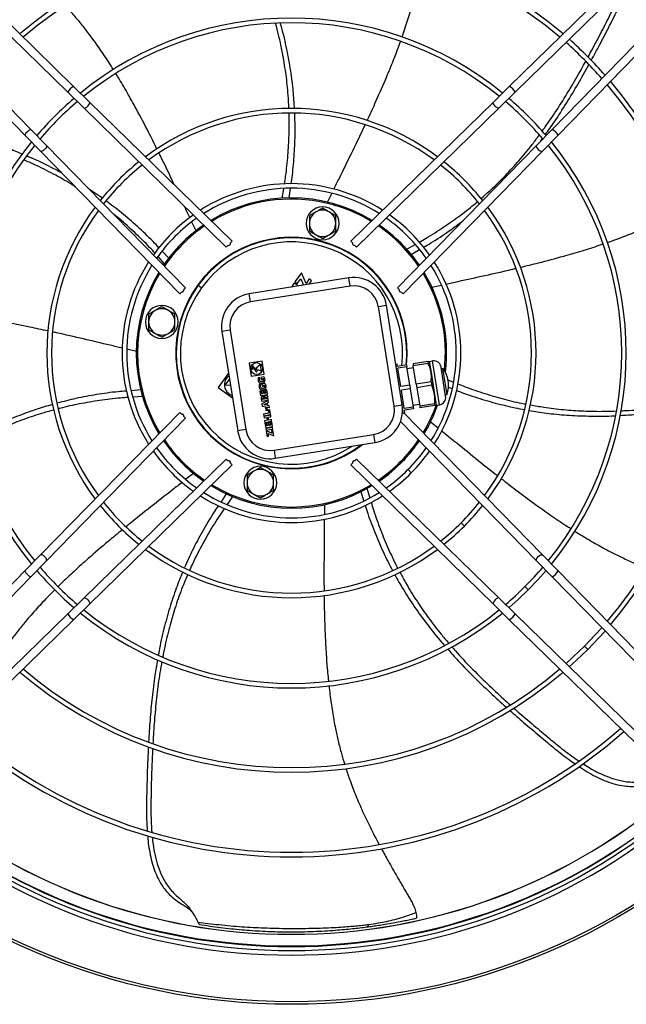
# Model space of a CAD drawing. Units: millimetres. Extents: x 5 to 414, y 3 to 291.
# Drawn here: x 169 to 184, y 221 to 245 of the extents above; entities that cross this region are included whole.
import ezdxf

# ---------------------------------------------------------------- set-up
doc = ezdxf.new("R2010")
doc.units = ezdxf.units.MM

msp = doc.modelspace()

# ---------------------------------------------------------------- linework, layer by layer
at = {"color": 7, "linetype": 'Continuous', "lineweight": 25}
for p, q in [((166.072, 248.077), (170.531, 243.723)), ((185.578, 248.077), (181.119, 243.723)), ((165.932, 247.934), (170.391, 243.58)), ((185.718, 247.934), (181.259, 243.58)), ((165.138, 247.139), (169.491, 242.68)), ((186.513, 247.139), (182.159, 242.68)), ((164.995, 246.999), (169.348, 242.54)), ((186.656, 246.999), (182.302, 242.54)), ((170.391, 243.58), (170.78, 243.2)), ((170.531, 243.723), (170.92, 243.344)), ((181.119, 243.723), (180.731, 243.344)), ((181.259, 243.58), (180.87, 243.2)), ((170.92, 243.344), (174.383, 239.962)), ((177.267, 239.962), (180.731, 243.344)), ((174.242, 239.82), (170.78, 243.2)), ((180.87, 243.2), (177.409, 239.82)), ((169.348, 242.54), (169.728, 242.151)), ((169.491, 242.68), (169.871, 242.291)), ((182.159, 242.68), (181.78, 242.291)), ((182.302, 242.54), (181.923, 242.151)), ((181.886, 242.4), (181.926, 242.457)), ((173.11, 238.688), (169.728, 242.151)), ((169.871, 242.291), (173.251, 238.83)), ((178.4, 238.83), (181.78, 242.291)), ((181.923, 242.151), (178.541, 238.688)), ((171.23, 241.005), (170.916, 241.221)), ((175.601, 241.009), (175.637, 241.239)), ((175.768, 241.016), (175.801, 241.245)), ((176.703, 240.913), (176.807, 241.125)), ((173.506, 240.218), (173.406, 240.429)), ((174.342, 239.921), (174.383, 239.962)), ((177.309, 239.921), (177.267, 239.962)), ((172.842, 239.552), (172.685, 239.719)), ((174.242, 239.82), (174.283, 239.861)), ((177.409, 239.82), (177.368, 239.861)), ((178.628, 239.768), (178.833, 239.885)), ((178.737, 239.641), (178.935, 239.758)), ((172.743, 239.417), (172.584, 239.59)), ((172.775, 239.462), (172.716, 239.378)), ((176.069, 239.197), (175.907, 238.974)), ((176.179, 238.936), (176.069, 239.197)), ((177.218, 239.071), (174.799, 238.688)), ((175.887, 238.946), (175.843, 238.885)), ((175.984, 238.875), (175.887, 238.946)), ((175.907, 238.974), (175.963, 238.933)), ((175.963, 238.933), (176.049, 239.051)), ((176.049, 239.051), (176.115, 238.896)), ((176.258, 239.045), (176.179, 238.936)), ((176.252, 238.918), (176.315, 239.004)), ((176.315, 239.004), (176.258, 239.045)), ((177.249, 238.873), (177.218, 239.071)), ((173.151, 238.729), (173.11, 238.688)), ((173.251, 238.83), (173.21, 238.789)), ((173.56, 238.892), (173.641, 238.833)), ((177.249, 238.873), (174.831, 238.49)), ((175.823, 238.857), (175.816, 238.849)), ((175.831, 238.851), (175.823, 238.857)), ((175.843, 238.885), (175.88, 238.859)), ((178.4, 238.83), (178.44, 238.789)), ((178.5, 238.729), (178.541, 238.688)), ((179.239, 238.846), (179.468, 238.897)), ((174.831, 238.49), (174.799, 238.688)), ((177.936, 238.374), (178.133, 238.406)), ((178.319, 235.956), (177.936, 238.374)), ((178.516, 235.987), (178.133, 238.406)), ((174.332, 237.804), (174.134, 237.772)), ((174.134, 237.772), (174.518, 235.354)), ((174.332, 237.804), (174.715, 235.385)), ((172.056, 237.286), (171.822, 237.341)), ((175.112, 237.052), (174.795, 237.002)), ((175.162, 236.736), (175.112, 237.052)), ((179.14, 237.038), (178.779, 236.981)), ((179.14, 237.038), (179.147, 236.995)), ((179.175, 237.043), (179.254, 237.056)), ((179.175, 237.043), (179.217, 236.777)), ((179.422, 235.989), (179.254, 237.056)), ((174.795, 237.002), (174.846, 236.686)), ((174.884, 236.933), (174.852, 236.849)), ((174.852, 236.849), (174.881, 236.854)), ((174.881, 236.854), (174.892, 236.883)), ((174.969, 236.829), (174.884, 236.933)), ((174.892, 236.883), (174.977, 236.779)), ((175.072, 236.965), (174.963, 236.867)), ((174.963, 236.867), (174.98, 236.859)), ((174.98, 236.859), (174.969, 236.829)), ((174.977, 236.779), (175.004, 236.849)), ((175.004, 236.849), (175.097, 236.807)), ((175.097, 236.807), (175.072, 236.965)), ((178.36, 236.975), (178.395, 236.981)), ((178.404, 236.921), (178.395, 236.981)), ((178.621, 236.956), (178.404, 236.921)), ((178.628, 236.913), (178.411, 236.878)), ((178.482, 236.431), (178.411, 236.878)), ((178.621, 236.956), (178.628, 236.913)), ((178.699, 236.465), (178.628, 236.913)), ((178.636, 236.867), (178.794, 236.892)), ((178.779, 236.981), (178.786, 236.938)), ((179.147, 236.995), (178.786, 236.938)), ((178.857, 236.49), (178.786, 236.938)), ((179.572, 236.195), (179.459, 236.906)), ((179.466, 236.867), (179.505, 236.873)), ((179.605, 236.241), (179.505, 236.873)), ((174.295, 236.756), (174.045, 236.411)), ((174.317, 236.617), (174.213, 236.474)), ((174.846, 236.686), (175.162, 236.736)), ((175.054, 236.648), (175.018, 236.642)), ((175.15, 236.666), (175.083, 236.656)), ((175.083, 236.656), (175.092, 236.599)), ((175.092, 236.599), (175.122, 236.604)), ((175.119, 236.625), (175.138, 236.628)), ((175.122, 236.604), (175.119, 236.625)), ((179.217, 236.777), (179.301, 236.243)), ((179.628, 236.594), (179.761, 236.541)), ((172.163, 236.351), (171.931, 236.332)), ((174.045, 236.411), (174.39, 236.161)), ((174.213, 236.474), (174.341, 236.467)), ((175.08, 236.487), (175.044, 236.481)), ((175.096, 236.327), (175.059, 236.321)), ((175.059, 236.321), (175.076, 236.211)), ((175.107, 236.256), (175.096, 236.327)), ((175.176, 236.505), (175.109, 236.495)), ((175.109, 236.495), (175.118, 236.438)), ((175.118, 236.438), (175.148, 236.443)), ((175.159, 236.337), (175.123, 236.332)), ((175.123, 236.332), (175.134, 236.26)), ((175.145, 236.464), (175.164, 236.467)), ((175.148, 236.443), (175.145, 236.464)), ((175.171, 236.266), (175.159, 236.337)), ((175.223, 236.351), (175.186, 236.345)), ((175.186, 236.345), (175.198, 236.271)), ((175.241, 236.237), (175.223, 236.351)), ((178.699, 236.465), (178.482, 236.431)), ((178.713, 236.379), (178.495, 236.345)), ((178.566, 235.898), (178.495, 236.345)), ((178.699, 236.465), (178.713, 236.379)), ((178.713, 236.379), (178.784, 235.932)), ((179.218, 236.547), (178.857, 236.49)), ((178.857, 236.49), (178.871, 236.404)), ((179.232, 236.462), (178.871, 236.404)), ((178.871, 236.404), (178.942, 235.957)), ((179.218, 236.547), (179.232, 236.462)), ((179.635, 236.416), (179.728, 236.381)), ((172.206, 236.19), (171.975, 236.174)), ((175.076, 236.211), (175.241, 236.237)), ((175.087, 236.145), (175.098, 236.075)), ((175.098, 236.075), (175.262, 236.101)), ((175.134, 236.26), (175.107, 236.256)), ((175.263, 236.095), (175.108, 236.012)), ((175.121, 236.116), (175.118, 236.136)), ((175.158, 236.122), (175.121, 236.116)), ((175.154, 236.142), (175.158, 236.122)), ((175.198, 236.271), (175.171, 236.266)), ((175.186, 236.127), (175.182, 236.151)), ((175.226, 236.133), (175.186, 236.127)), ((175.222, 236.157), (175.226, 236.133)), ((175.262, 236.101), (175.251, 236.171)), ((175.27, 236.053), (175.263, 236.095)), ((179.301, 236.243), (179.343, 235.977)), ((179.566, 236.235), (179.605, 236.241)), ((175.108, 236.012), (175.117, 235.955)), ((175.117, 235.955), (175.29, 235.924)), ((175.15, 235.989), (175.205, 236.019)), ((175.212, 235.978), (175.15, 235.989)), ((175.233, 235.92), (175.196, 235.914)), ((175.196, 235.914), (175.206, 235.851)), ((175.205, 236.019), (175.212, 235.978)), ((175.206, 235.851), (175.243, 235.857)), ((175.243, 235.857), (175.233, 235.92)), ((175.24, 236.037), (175.27, 236.053)), ((175.25, 235.972), (175.24, 236.037)), ((175.284, 235.966), (175.25, 235.972)), ((175.3, 235.864), (175.263, 235.858)), ((175.263, 235.858), (175.275, 235.784)), ((175.29, 235.924), (175.284, 235.966)), ((175.318, 235.75), (175.3, 235.864)), ((178.319, 235.956), (178.516, 235.987)), ((178.543, 235.789), (178.525, 235.9)), ((178.784, 235.932), (178.566, 235.898)), ((178.79, 235.889), (178.573, 235.855)), ((178.582, 235.795), (178.573, 235.855)), ((178.776, 235.978), (178.934, 236.003)), ((178.784, 235.932), (178.79, 235.889)), ((179.302, 236.014), (178.942, 235.957)), ((178.942, 235.957), (178.948, 235.914)), ((179.309, 235.971), (178.948, 235.914)), ((179.302, 236.014), (179.309, 235.971)), ((179.343, 235.977), (179.422, 235.989)), ((169.728, 232.341), (173.11, 235.804)), ((173.251, 235.663), (169.871, 232.201)), ((173.151, 235.763), (173.11, 235.804)), ((173.251, 235.663), (173.21, 235.703)), ((175.275, 235.784), (175.147, 235.764)), ((175.147, 235.764), (175.153, 235.724)), ((175.153, 235.724), (175.318, 235.75)), ((175.32, 235.734), (175.156, 235.708)), ((175.156, 235.708), (175.162, 235.669)), ((175.162, 235.669), (175.226, 235.679)), ((175.237, 235.613), (175.173, 235.602)), ((175.173, 235.602), (175.179, 235.563)), ((175.226, 235.679), (175.237, 235.613)), ((175.263, 235.685), (175.327, 235.695)), ((175.273, 235.618), (175.263, 235.685)), ((175.337, 235.628), (175.273, 235.618)), ((175.327, 235.695), (175.32, 235.734)), ((175.343, 235.589), (175.337, 235.628)), ((178.523, 235.786), (178.541, 235.804)), ((178.543, 235.789), (178.582, 235.795)), ((178.554, 235.791), (181.923, 232.341)), ((174.715, 235.385), (174.518, 235.354)), ((175.179, 235.563), (175.343, 235.589)), ((175.219, 235.55), (175.182, 235.544)), ((175.182, 235.544), (175.2, 235.433)), ((175.2, 235.433), (175.364, 235.459)), ((175.367, 235.441), (175.202, 235.415)), ((175.202, 235.415), (175.208, 235.376)), ((175.208, 235.376), (175.373, 235.402)), ((175.212, 235.358), (175.234, 235.218)), ((175.351, 235.301), (175.212, 235.358)), ((175.23, 235.479), (175.219, 235.55)), ((175.257, 235.483), (175.23, 235.479)), ((175.282, 235.56), (175.246, 235.554)), ((175.246, 235.554), (175.257, 235.483)), ((175.294, 235.489), (175.282, 235.56)), ((175.321, 235.493), (175.294, 235.489)), ((175.346, 235.573), (175.309, 235.567)), ((175.309, 235.567), (175.321, 235.493)), ((175.376, 235.384), (175.339, 235.378)), ((175.339, 235.378), (175.351, 235.301)), ((175.364, 235.459), (175.346, 235.573)), ((175.373, 235.402), (175.367, 235.441)), ((175.399, 235.238), (175.376, 235.384)), ((181.78, 232.201), (178.477, 235.584)), ((179.157, 235.468), (179.034, 235.299)), ((179.046, 235.287), (179.13, 235.432)), ((179.157, 235.468), (179.127, 235.49)), ((179.205, 235.575), (179.387, 235.427)), ((175.234, 235.218), (175.27, 235.224)), ((175.259, 235.295), (175.399, 235.238)), ((175.27, 235.224), (175.259, 235.295)), ((175.402, 234.886), (177.82, 235.269)), ((177.82, 235.269), (177.851, 235.072)), ((178.915, 235.135), (178.851, 235.048)), ((175.402, 234.886), (175.433, 234.689)), ((175.433, 234.689), (177.851, 235.072)), ((178.851, 235.048), (178.686, 234.821)), ((170.78, 231.292), (174.242, 234.672)), ((174.242, 234.672), (174.283, 234.631)), ((177.409, 234.672), (177.368, 234.631)), ((177.409, 234.672), (180.87, 231.292)), ((178.545, 234.627), (178.516, 234.648)), ((178.686, 234.821), (178.545, 234.627)), ((178.686, 234.821), (178.678, 234.827)), ((174.383, 234.53), (170.92, 231.149)), ((174.342, 234.572), (174.383, 234.53)), ((177.309, 234.572), (177.267, 234.53)), ((180.731, 231.149), (177.267, 234.53)), ((173.444, 234.324), (173.259, 234.179)), ((173.609, 234.196), (173.694, 234.137)), ((177.66, 233.953), (177.728, 233.731)), ((174.241, 233.825), (174.113, 233.634)), ((174.395, 233.758), (174.261, 233.565)), ((177.513, 233.875), (177.584, 233.65)), ((176.625, 233.562), (176.624, 233.325)), ((169.348, 231.952), (169.728, 232.341)), ((182.302, 231.952), (181.923, 232.341)), ((169.491, 231.812), (169.871, 232.201)), ((182.159, 231.812), (181.78, 232.201)), ((164.995, 227.493), (169.348, 231.952)), ((165.138, 227.353), (169.491, 231.812)), ((186.513, 227.353), (182.159, 231.812)), ((186.656, 227.493), (182.302, 231.952)), ((170.391, 230.912), (170.78, 231.292)), ((181.259, 230.912), (180.87, 231.292)), ((170.531, 230.769), (170.92, 231.149)), ((181.119, 230.769), (180.731, 231.149)), ((165.932, 226.558), (170.391, 230.912)), ((185.718, 226.558), (181.259, 230.912)), ((166.072, 226.415), (170.531, 230.769)), ((185.578, 226.415), (181.119, 230.769)), ((173.591, 223.365), (173.588, 223.365))]:
    msp.add_line(p, q, dxfattribs=at)
at = {"color": 8, "linetype": 'Continuous', "lineweight": 25}
for p, q in [((172.775, 239.462), (172.8, 239.444)), ((178.657, 234.415), (178.736, 234.336)), ((179.949, 233.123), (180.028, 233.044)), ((181.499, 231.573), (181.578, 231.493)), ((182.946, 230.126), (183.025, 230.047))]:
    msp.add_line(p, q, dxfattribs=at)
at = {"color": 7, "linetype": 'Continuous', "lineweight": 25, "flags": 128}
for points in [[(170.78, 243.2), (170.797, 243.195), (170.821, 243.201), (170.85, 243.218), (170.879, 243.244), (170.904, 243.273), (170.92, 243.302), (170.926, 243.327), (170.92, 243.344)], [(180.87, 243.2), (180.854, 243.195), (180.829, 243.201), (180.8, 243.218), (180.771, 243.244), (180.747, 243.273), (180.731, 243.302), (180.725, 243.327), (180.731, 243.344)], [(169.871, 242.291), (169.876, 242.275), (169.87, 242.25), (169.853, 242.221), (169.828, 242.192), (169.798, 242.168), (169.769, 242.151), (169.744, 242.146), (169.728, 242.151)], [(181.78, 242.291), (181.774, 242.275), (181.78, 242.25), (181.798, 242.221), (181.823, 242.192), (181.852, 242.168), (181.882, 242.151), (181.906, 242.146), (181.923, 242.151)], [(169.871, 232.201), (169.876, 232.218), (169.87, 232.242), (169.853, 232.271), (169.828, 232.3), (169.798, 232.325), (169.769, 232.341), (169.744, 232.347), (169.728, 232.341)], [(181.78, 232.201), (181.774, 232.218), (181.78, 232.242), (181.798, 232.271), (181.823, 232.3), (181.852, 232.325), (181.882, 232.341), (181.906, 232.347), (181.923, 232.341)], [(181.578, 231.493), (181.813, 231.739), (182.012, 231.963)], [(170.78, 231.292), (170.797, 231.297), (170.821, 231.291), (170.85, 231.274), (170.879, 231.249), (170.904, 231.219), (170.92, 231.19), (170.926, 231.165), (170.92, 231.149)], [(180.87, 231.292), (180.854, 231.297), (180.829, 231.291), (180.8, 231.274), (180.771, 231.249), (180.747, 231.219), (180.731, 231.19), (180.725, 231.165), (180.731, 231.149)], [(181.108, 231.059), (181.331, 231.256), (181.578, 231.493)], [(183.368, 230.574), (183.207, 230.397), (182.946, 230.126)], [(183.025, 230.047), (183.289, 230.321), (183.446, 230.494)], [(182.946, 230.126), (182.674, 229.864), (182.497, 229.704)], [(182.577, 229.625), (182.751, 229.782), (183.025, 230.047)]]:
    msp.add_lwpolyline(points, dxfattribs=at)
at = {"color": 7, "linetype": 'Continuous', "lineweight": 25}
for centre, radius in [((175.825, 237.326), 15.9), ((175.825, 237.326), 15.84), ((174.979, 236.869), 0.144)]:
    msp.add_circle(centre, radius, dxfattribs=at)
for centre, radius, start, end in [((175.825, 237.246), 10.182, 49.589, 130.411), ((175.825, 237.246), 10.07, 49.6478, 130.3522), ((175.825, 237.246), 8.136, 50.9205, 129.0795), ((175.825, 237.246), 8.024, 51.0131, 128.9869), ((175.825, 237.246), 10.07, 41.4942, 48.5058), ((175.825, 237.246), 10.182, 41.5403, 48.4597), ((175.825, 237.246), 10.07, 319.6478, 40.3522), ((175.825, 237.246), 10.182, 319.589, 40.411), ((170.652, 243.466), 0.284, 115.1006, 156.2682), ((180.999, 243.466), 0.284, 23.7318, 64.8994), ((175.825, 237.246), 8.136, 130.4955, 139.5045), ((175.825, 237.246), 8.024, 130.4229, 139.5771), ((175.825, 237.246), 8.024, 40.4229, 49.5771), ((175.825, 237.246), 8.136, 40.4955, 49.5045), ((175.825, 237.246), 5.943, 53.3749, 126.6251), ((175.825, 237.246), 5.831, 53.5504, 126.4496), ((169.606, 242.42), 0.284, 113.7318, 154.8994), ((182.045, 242.42), 0.284, 25.1006, 66.2682), ((175.825, 237.246), 8.136, 140.9205, 219.0795), ((175.825, 237.246), 8.024, 141.0131, 218.9869), ((175.825, 237.246), 8.024, 321.0131, 38.9869), ((175.825, 237.246), 8.136, 320.9205, 39.0795), ((175.825, 237.246), 5.943, 128.5727, 141.4273), ((175.825, 237.246), 5.943, 38.5727, 51.4273), ((175.825, 237.246), 5.831, 128.4354, 141.5646), ((175.825, 237.246), 5.831, 38.4354, 51.5646), ((175.825, 237.246), 4.116, 57.4568, 122.5432), ((175.825, 237.246), 4.004, 57.8312, 122.1688), ((175.825, 237.246), 3.77, 58.6876, 121.3124), ((175.825, 237.246), 3.74, 76.5, 121.1946), ((175.825, 237.246), 3.74, 58.8054, 76.5), ((175.825, 237.246), 5.943, 143.3749, 216.6251), ((175.825, 237.246), 5.831, 143.5504, 216.4496), ((176.582, 240.397), 0.4, 90, 270), ((176.582, 240.397), 0.32, 120, 180), ((176.582, 240.397), 0.32, 60, 120), ((176.582, 240.397), 0.4, 270, 90), ((176.582, 240.397), 0.32, 360, 60), ((175.825, 237.246), 5.831, 323.5504, 36.4496), ((175.825, 237.246), 5.943, 323.3749, 36.6251), ((175.825, 237.246), 4.116, 125.3868, 144.6132), ((175.825, 237.246), 4.004, 125.0955, 144.9045), ((176.582, 240.397), 0.32, 180, 240), ((176.582, 240.397), 0.32, 300, 360), ((175.825, 237.246), 4.004, 35.0955, 54.9045), ((175.825, 237.246), 4.116, 35.3868, 54.6132), ((175.825, 237.246), 3.74, 124.3385, 145.6615), ((175.825, 237.246), 3.77, 124.43, 144), ((175.825, 237.246), 3.74, 34.3385, 55.6615), ((175.825, 237.246), 3.77, 34.43, 55.57), ((175.825, 237.246), 2.812, 76.5, 307.7793), ((175.825, 237.246), 2.8, 354.0091, 144), ((176.582, 240.397), 0.32, 240, 300), ((175.825, 237.246), 2.812, 354.0064, 76.5), ((175.825, 237.246), 4.116, 147.4568, 212.5432), ((175.825, 237.246), 4.116, 327.4568, 32.5432), ((175.825, 237.246), 4.004, 147.8312, 212.1688), ((175.825, 237.246), 3.77, 148.6876, 211.3124), ((175.825, 237.246), 3.74, 148.8054, 211.1946), ((175.825, 237.246), 3.74, 353.4684, 31.1946), ((175.825, 237.246), 3.77, 352.8487, 31.3124), ((175.825, 237.246), 4.004, 327.8312, 32.1688), ((177.343, 238.28), 0.8, 9, 99), ((175.825, 237.246), 2.8, 144, 307.329), ((177.343, 238.28), 0.6, 9, 99), ((174.925, 237.897), 0.8, 99, 189), ((174.925, 237.897), 0.6, 99, 189), ((172.675, 238.002), 0.4, 90, 270), ((172.675, 238.002), 0.32, 120, 180), ((172.675, 238.002), 0.32, 60, 120), ((172.675, 238.002), 0.4, 270, 90), ((172.675, 238.002), 0.32, 360, 60), ((172.675, 238.002), 0.32, 180, 240), ((172.675, 238.002), 0.32, 300, 360), ((172.675, 238.002), 0.32, 240, 300), ((179.282, 236.878), 0.18, 9, 99), ((178.963, 236.463), 0.68, 9, 37.0725), ((174.464, 236.477), 0.27, 126.1088, 251.8912), ((178.963, 236.463), 0.68, 340.9275, 9), ((179.394, 236.167), 0.18, 279, 9), ((177.726, 235.862), 0.6, 279, 9), ((177.726, 235.862), 0.8, 279, 9), ((175.825, 237.246), 3.74, 328.8054, 340.1024), ((175.825, 237.246), 3.77, 331.9281, 340.407), ((175.308, 235.479), 0.6, 189, 279), ((175.825, 237.246), 3.74, 214.3385, 235.6615), ((175.308, 235.479), 0.8, 189, 279), ((175.825, 237.246), 3.74, 304.3385, 325.6615), ((175.825, 237.246), 4.004, 215.0955, 234.9045), ((175.825, 237.246), 3.77, 214.43, 234), ((175.825, 237.246), 3.77, 316.767, 325.57), ((175.825, 237.246), 4.004, 315, 324.9045), ((175.825, 237.246), 4.116, 215.3868, 234.6132), ((175.825, 237.246), 4.116, 315, 324.6132), ((175.069, 234.096), 0.4, 90, 270), ((175.069, 234.096), 0.32, 60, 120), ((175.069, 234.096), 0.4, 270, 90), ((175.825, 237.246), 3.77, 304.43, 316.0719), ((175.825, 237.246), 4.004, 305.0955, 315), ((175.069, 234.096), 0.32, 120, 180), ((175.069, 234.096), 0.32, 360, 60), ((175.825, 237.246), 4.116, 305.3868, 315), ((175.825, 237.246), 3.77, 238.6876, 301.3124), ((175.825, 237.246), 3.74, 238.8054, 301.1946), ((175.069, 234.096), 0.32, 180, 240), ((175.069, 234.096), 0.32, 300, 360), ((175.825, 237.246), 4.116, 237.4568, 302.5432), ((175.825, 237.246), 4.004, 237.8312, 302.1688), ((175.069, 234.096), 0.32, 240, 300), ((175.825, 237.246), 5.943, 218.5727, 231.4273), ((175.825, 237.246), 5.831, 218.4354, 231.5646), ((175.825, 237.246), 5.831, 315, 321.5646), ((175.825, 237.246), 5.943, 315, 321.4273), ((175.825, 237.246), 5.831, 308.4354, 315), ((175.825, 237.246), 5.943, 308.5727, 315), ((175.825, 237.246), 5.831, 233.5504, 306.4496), ((175.825, 237.246), 5.943, 233.3749, 306.6251), ((175.825, 237.246), 8.024, 220.4229, 229.5771), ((175.825, 237.246), 8.024, 315, 319.5771), ((169.606, 232.073), 0.284, 205.1006, 246.2682), ((175.825, 237.246), 8.136, 220.4955, 229.5045), ((182.045, 232.073), 0.284, 293.7318, 334.8994), ((175.825, 237.246), 8.024, 310.4229, 315), ((170.652, 231.027), 0.284, 203.7318, 244.8994), ((175.825, 237.246), 8.136, 230.9205, 309.0795), ((175.825, 237.246), 8.024, 231.0131, 308.9869), ((180.999, 231.027), 0.284, 295.1006, 336.2682), ((175.825, 237.246), 10.182, 229.589, 310.411), ((175.825, 237.246), 10.07, 229.6478, 310.3522), ((175.825, 237.246), 12.239, 228.7007, 311.2993), ((175.825, 237.246), 12.127, 228.7413, 311.2587), ((175.825, 237.246), 14.42, 228.0364, 311.9636), ((175.825, 237.326), 14.2, 228.3256, 311.6744), ((175.825, 237.246), 14.626, 227.9839, 312.0161), ((175.825, 237.246), 14.514, 228.0123, 311.9877), ((177.629, 223.371), 0.0706, 291.6969, 355.687)]:
    msp.add_arc(centre, radius, start, end, dxfattribs=at)
at = {"color": 8, "linetype": 'Continuous', "lineweight": 25}
for centre, radius, start, end in [((175.825, 237.246), 2.7, 353.4401, 144), ((175.825, 237.246), 2.7, 144, 303.0994), ((175.825, 237.326), 14.483, 228.2471, 311.7529), ((175.825, 237.326), 14.203, 228.3247, 311.6753)]:
    msp.add_arc(centre, radius, start, end, dxfattribs=at)
at = {"color": 7, "linetype": 'Continuous', "lineweight": 25}
for centre, major_axis, start_param, end_param in [((174.153, 240.047), (0.176, -0.172), 5.844072, 6.712581), ((177.498, 240.047), (-0.176, -0.172), 5.85379, 6.722298), ((173.024, 238.918), (0.172, -0.176), 5.85379, 6.722298), ((178.626, 238.918), (-0.172, -0.176), 5.844072, 6.712581), ((173.024, 235.574), (0.172, 0.176), 5.844072, 6.712581), ((174.153, 234.445), (0.176, 0.172), 5.85379, 6.722298), ((177.498, 234.445), (-0.176, 0.172), 5.844072, 6.712581)]:
    msp.add_ellipse(centre, major_axis=major_axis, ratio=0.406737, start_param=start_param, end_param=end_param, dxfattribs=at)
for points, knots in [([(178.51, 244.92), (178.535, 244.989), (178.606, 245.188), (178.71, 245.524), (178.813, 245.892), (178.893, 246.231), (178.953, 246.522), (178.983, 246.715), (178.996, 246.802)], [0, 0, 0, 0, 0.1120506, 0.3264842, 0.5425245, 0.7007114, 0.8636466, 1, 1, 1, 1]), ([(183.032, 244.436), (183.063, 244.492), (183.176, 244.697), (183.358, 245.047), (183.577, 245.472), (183.756, 245.833), (183.849, 246.057), (183.885, 246.144)], [0, 0, 0, 0, 0.099414, 0.36588, 0.61754, 0.851264, 1, 1, 1, 1]), ([(183.109, 244.354), (183.179, 244.483), (183.331, 244.764), (183.551, 245.189), (183.767, 245.616), (183.924, 245.941), (183.997, 246.129), (184.017, 246.18)], [0, 0, 0, 0, 0.214837, 0.466944, 0.702311, 0.919132, 1, 1, 1, 1]), ([(171.5, 244.129), (171.462, 244.191), (171.35, 244.371), (171.152, 244.663), (170.928, 244.972), (170.713, 245.246), (170.523, 245.475), (170.391, 245.618), (170.332, 245.683)], [0, 0, 0, 0, 0.112787, 0.327151, 0.543122, 0.701258, 0.864141, 1, 1, 1, 1]), ([(175.761, 243.183), (175.756, 243.293), (175.745, 243.568), (175.698, 244), (175.62, 244.487), (175.534, 244.904), (175.464, 245.161), (175.439, 245.254)], [0, 0, 0, 0, 0.1579962, 0.3917514, 0.6201904, 0.8625327, 1, 1, 1, 1]), ([(175.899, 243.182), (175.891, 243.323), (175.872, 243.631), (175.809, 244.112), (175.713, 244.634), (175.627, 245.02), (175.565, 245.231), (175.556, 245.261)], [0, 0, 0, 0, 0.200144, 0.438397, 0.688172, 0.954809, 1, 1, 1, 1]), ([(177.663, 242.892), (177.727, 243.03), (177.881, 243.359), (178.089, 243.833), (178.283, 244.307), (178.405, 244.617), (178.463, 244.785), (178.473, 244.815)], [0, 0, 0, 0, 0.218924, 0.522078, 0.744871, 0.955203, 1, 1, 1, 1]), ([(181.914, 242.632), (181.94, 242.668), (182.077, 242.85), (182.307, 243.198), (182.598, 243.667), (182.819, 244.047), (182.939, 244.267), (182.974, 244.331)], [0, 0, 0, 0, 0.066132, 0.342511, 0.624014, 0.891429, 1, 1, 1, 1]), ([(181.989, 242.546), (182.064, 242.649), (182.244, 242.9), (182.509, 243.316), (182.79, 243.78), (182.965, 244.095), (183.052, 244.249)], [0, 0, 0, 0, 0.190906, 0.461789, 0.736279, 1, 1, 1, 1]), ([(172.557, 242.202), (172.49, 242.339), (172.328, 242.664), (172.087, 243.123), (171.837, 243.57), (171.671, 243.858), (171.576, 244.008), (171.56, 244.034)], [0, 0, 0, 0, 0.219506, 0.522756, 0.745621, 0.956019, 1, 1, 1, 1]), ([(175.655, 241.353), (175.665, 241.416), (175.702, 241.646), (175.742, 242.044), (175.769, 242.541), (175.776, 242.882), (175.767, 243.057), (175.766, 243.07)], [0, 0, 0, 0, 0.110391, 0.407565, 0.694663, 0.976671, 1, 1, 1, 1]), ([(175.817, 241.355), (175.827, 241.425), (175.864, 241.668), (175.897, 242.083), (175.919, 242.586), (175.91, 242.914), (175.906, 243.071)], [0, 0, 0, 0, 0.122674, 0.429129, 0.725689, 1, 1, 1, 1]), ([(176.857, 241.226), (176.901, 241.316), (177.043, 241.606), (177.285, 242.099), (177.495, 242.529), (177.603, 242.762), (177.616, 242.79)], [0, 0, 0, 0, 0.172572, 0.558125, 0.946408, 1, 1, 1, 1]), ([(169.282, 242.078), (169.166, 242.127), (168.883, 242.246), (168.42, 242.412), (167.905, 242.582), (167.559, 242.683), (167.389, 242.733)], [0, 0, 0, 0, 0.18867, 0.460205, 0.735355, 1, 1, 1, 1]), ([(180.426, 240.998), (180.51, 241.07), (180.718, 241.25), (181.026, 241.557), (181.359, 241.921), (181.632, 242.249), (181.789, 242.464), (181.847, 242.543)], [0, 0, 0, 0, 0.158002, 0.39147, 0.619628, 0.861672, 1, 1, 1, 1]), ([(172.979, 241.333), (172.966, 241.359), (172.858, 241.589), (172.736, 241.845), (172.622, 242.074), (172.608, 242.101)], [0, 0, 0, 0, 0.1008941, 0.8925074, 1, 1, 1, 1]), ([(170.58, 241.279), (170.54, 241.305), (170.366, 241.418), (170.035, 241.599), (169.656, 241.794), (169.412, 241.899), (169.323, 241.937)], [0, 0, 0, 0, 0.099866, 0.437777, 0.796254, 1, 1, 1, 1]), ([(170.253, 241.613), (170.165, 241.662), (169.913, 241.8), (169.623, 241.938), (169.42, 242.021), (169.39, 242.033)], [0, 0, 0, 0, 0.3133935, 0.8994707, 1, 1, 1, 1]), ([(172.604, 239.804), (172.557, 239.855), (172.391, 240.034), (172.088, 240.318), (171.709, 240.649), (171.447, 240.846), (171.321, 240.941)], [0, 0, 0, 0, 0.12049, 0.427587, 0.724769, 1, 1, 1, 1]), ([(178.933, 239.942), (178.987, 239.973), (179.19, 240.087), (179.524, 240.303), (179.929, 240.591), (180.202, 240.8), (180.334, 240.917), (180.346, 240.927)], [0, 0, 0, 0, 0.108062, 0.405012, 0.691894, 0.973689, 1, 1, 1, 1]), ([(173.356, 240.536), (173.313, 240.626), (173.269, 240.719), (173.226, 240.811), (173.224, 240.814)], [0, 0, 0, 0, 0.967568, 1, 1, 1, 1]), ([(176.422, 240.674), (176.392, 240.657), (176.338, 240.625), (176.285, 240.595), (176.262, 240.581)], [0, 0, 0, 0, 0.547189, 1, 1, 1, 1]), ([(176.582, 240.766), (176.552, 240.749), (176.499, 240.718), (176.445, 240.687), (176.422, 240.674)], [0, 0, 0, 0, 0.5709, 1, 1, 1, 1]), ([(176.742, 240.674), (176.712, 240.691), (176.658, 240.722), (176.605, 240.752), (176.582, 240.766)], [0, 0, 0, 0, 0.5471891, 1, 1, 1, 1]), ([(176.902, 240.581), (176.872, 240.599), (176.819, 240.629), (176.765, 240.66), (176.742, 240.674)], [0, 0, 0, 0, 0.5709, 1, 1, 1, 1]), ([(183.502, 239.933), (183.57, 239.956), (183.769, 240.025), (184.096, 240.152), (184.447, 240.302), (184.763, 240.451), (185.028, 240.585), (185.197, 240.682), (185.274, 240.726)], [0, 0, 0, 0, 0.110457, 0.32516, 0.541472, 0.699857, 0.862997, 1, 1, 1, 1]), ([(172.509, 239.672), (172.466, 239.719), (172.309, 239.893), (172.021, 240.171), (171.731, 240.437), (171.556, 240.576), (171.51, 240.612)], [0, 0, 0, 0, 0.139732, 0.512537, 0.872702, 1, 1, 1, 1]), ([(176.262, 240.581), (176.262, 240.547), (176.262, 240.486), (176.262, 240.423), (176.262, 240.397)], [0, 0, 0, 0, 0.5709002, 1, 1, 1, 1]), ([(176.262, 240.397), (176.262, 240.362), (176.262, 240.3), (176.262, 240.239), (176.262, 240.212)], [0, 0, 0, 0, 0.547189, 1, 1, 1, 1]), ([(176.902, 240.397), (176.902, 240.431), (176.902, 240.493), (176.902, 240.554), (176.902, 240.581)], [0, 0, 0, 0, 0.547189, 1, 1, 1, 1]), ([(176.902, 240.212), (176.902, 240.246), (176.902, 240.307), (176.902, 240.37), (176.902, 240.397)], [0, 0, 0, 0, 0.5709, 1, 1, 1, 1]), ([(179.034, 239.815), (179.094, 239.85), (179.306, 239.973), (179.628, 240.187), (179.88, 240.377), (179.992, 240.461)], [0, 0, 0, 0, 0.181518, 0.637409, 1, 1, 1, 1]), ([(176.262, 240.212), (176.292, 240.195), (176.344, 240.164), (176.398, 240.133), (176.422, 240.119)], [0, 0, 0, 0, 0.5709, 1, 1, 1, 1]), ([(176.742, 240.119), (176.771, 240.137), (176.826, 240.168), (176.878, 240.198), (176.902, 240.212)], [0, 0, 0, 0, 0.547189, 1, 1, 1, 1]), ([(176.422, 240.119), (176.451, 240.102), (176.506, 240.071), (176.558, 240.041), (176.582, 240.027)], [0, 0, 0, 0, 0.547189, 1, 1, 1, 1]), ([(176.582, 240.027), (176.612, 240.044), (176.664, 240.075), (176.718, 240.106), (176.742, 240.119)], [0, 0, 0, 0, 0.5709, 1, 1, 1, 1]), ([(181.389, 239.331), (181.536, 239.366), (181.887, 239.451), (182.387, 239.584), (182.878, 239.727), (183.197, 239.826), (183.365, 239.885), (183.394, 239.895)], [0, 0, 0, 0, 0.2171435, 0.5208202, 0.7439976, 0.9546919, 1, 1, 1, 1]), ([(179.578, 238.921), (179.676, 238.943), (179.993, 239.013), (180.529, 239.131), (180.998, 239.235), (181.247, 239.296), (181.278, 239.304)], [0, 0, 0, 0, 0.173385, 0.557939, 0.945216, 1, 1, 1, 1]), ([(172.515, 238.28), (172.485, 238.262), (172.431, 238.231), (172.379, 238.201), (172.355, 238.187)], [0, 0, 0, 0, 0.547189, 1, 1, 1, 1]), ([(172.675, 238.372), (172.645, 238.355), (172.592, 238.324), (172.538, 238.293), (172.515, 238.28)], [0, 0, 0, 0, 0.5709, 1, 1, 1, 1]), ([(172.835, 238.28), (172.805, 238.297), (172.751, 238.328), (172.699, 238.358), (172.675, 238.372)], [0, 0, 0, 0, 0.547189, 1, 1, 1, 1]), ([(172.995, 238.187), (172.965, 238.205), (172.912, 238.235), (172.858, 238.266), (172.835, 238.28)], [0, 0, 0, 0, 0.5709, 1, 1, 1, 1]), ([(169.911, 237.782), (169.763, 237.814), (169.408, 237.89), (168.9, 237.987), (168.394, 238.071), (168.066, 238.12), (167.889, 238.14), (167.859, 238.143)], [0, 0, 0, 0, 0.218618, 0.522192, 0.745294, 0.955917, 1, 1, 1, 1]), ([(172.355, 238.187), (172.355, 238.153), (172.355, 238.092), (172.355, 238.029), (172.355, 238.002)], [0, 0, 0, 0, 0.5709, 1, 1, 1, 1]), ([(172.355, 238.002), (172.355, 237.968), (172.355, 237.906), (172.355, 237.845), (172.355, 237.818)], [0, 0, 0, 0, 0.547189, 1, 1, 1, 1]), ([(172.995, 238.002), (172.995, 238.037), (172.995, 238.099), (172.995, 238.16), (172.995, 238.187)], [0, 0, 0, 0, 0.547189, 1, 1, 1, 1]), ([(172.995, 237.818), (172.995, 237.852), (172.995, 237.913), (172.995, 237.976), (172.995, 238.002)], [0, 0, 0, 0, 0.5709002, 1, 1, 1, 1]), ([(171.715, 237.366), (171.618, 237.389), (171.303, 237.463), (170.77, 237.589), (170.303, 237.698), (170.053, 237.751), (170.024, 237.758)], [0, 0, 0, 0, 0.172469, 0.558521, 0.947306, 1, 1, 1, 1]), ([(172.355, 237.818), (172.385, 237.8), (172.437, 237.77), (172.492, 237.739), (172.515, 237.725)], [0, 0, 0, 0, 0.5709, 1, 1, 1, 1]), ([(172.835, 237.725), (172.864, 237.742), (172.919, 237.774), (172.971, 237.804), (172.995, 237.818)], [0, 0, 0, 0, 0.547189, 1, 1, 1, 1]), ([(172.515, 237.725), (172.544, 237.708), (172.599, 237.677), (172.651, 237.647), (172.675, 237.633)], [0, 0, 0, 0, 0.547189, 1, 1, 1, 1]), ([(172.675, 237.633), (172.705, 237.65), (172.757, 237.681), (172.812, 237.712), (172.835, 237.725)], [0, 0, 0, 0, 0.5709, 1, 1, 1, 1]), ([(179.14, 237.038), (179.151, 237.04), (179.17, 237.043), (179.173, 237.043), (179.175, 237.043)], [0, 0, 0, 0, 0.5667698, 1, 1, 1, 1]), ([(179.217, 236.777), (179.208, 236.818), (179.192, 236.893), (179.161, 236.963), (179.147, 236.995)], [0, 0, 0, 0, 0.552277, 1, 1, 1, 1]), ([(175.018, 236.642), (175.015, 236.626), (175.009, 236.594), (175.021, 236.553), (175.042, 236.527), (175.063, 236.514), (175.088, 236.509), (175.114, 236.511), (175.139, 236.519), (175.16, 236.533), (175.175, 236.554), (175.185, 236.586), (175.182, 236.62), (175.168, 236.65), (175.156, 236.661), (175.15, 236.666)], [0, 0, 0, 0, 0.1229828, 0.2473601, 0.3088339, 0.3707375, 0.4340608, 0.4990916, 0.5646319, 0.6286203, 0.6905319, 0.7527583, 0.8775766, 0.9386899, 1, 1, 1, 1]), ([(175.138, 236.628), (175.141, 236.624), (175.146, 236.616), (175.149, 236.602), (175.148, 236.587), (175.145, 236.573), (175.135, 236.559), (175.12, 236.551), (175.101, 236.546), (175.08, 236.548), (175.06, 236.559), (175.049, 236.58), (175.046, 236.603), (175.047, 236.627), (175.052, 236.641), (175.054, 236.648)], [0, 0, 0, 0, 0.063227, 0.117953, 0.169581, 0.239629, 0.296264, 0.370741, 0.446502, 0.534266, 0.623576, 0.713321, 0.810854, 0.911242, 1, 1, 1, 1]), ([(179.218, 236.547), (179.222, 236.591), (179.23, 236.668), (179.221, 236.744), (179.217, 236.777)], [0, 0, 0, 0, 0.56677, 1, 1, 1, 1]), ([(171.816, 236.323), (171.748, 236.318), (171.504, 236.299), (171.094, 236.24), (170.598, 236.149), (170.282, 236.068), (170.13, 236.029)], [0, 0, 0, 0, 0.120042, 0.427603, 0.725234, 1, 1, 1, 1]), ([(175.044, 236.481), (175.041, 236.465), (175.034, 236.433), (175.046, 236.392), (175.067, 236.366), (175.089, 236.353), (175.114, 236.348), (175.14, 236.349), (175.164, 236.358), (175.186, 236.372), (175.201, 236.393), (175.21, 236.424), (175.208, 236.458), (175.194, 236.489), (175.182, 236.5), (175.176, 236.505)], [0, 0, 0, 0, 0.122983, 0.24736, 0.308834, 0.370738, 0.434061, 0.499092, 0.564632, 0.62862, 0.690532, 0.752758, 0.877577, 0.93869, 1, 1, 1, 1]), ([(175.164, 236.467), (175.167, 236.463), (175.172, 236.455), (175.175, 236.441), (175.174, 236.426), (175.17, 236.412), (175.161, 236.398), (175.146, 236.39), (175.127, 236.385), (175.106, 236.387), (175.086, 236.398), (175.074, 236.418), (175.071, 236.442), (175.073, 236.465), (175.077, 236.48), (175.08, 236.487)], [0, 0, 0, 0, 0.063227, 0.117953, 0.169581, 0.239629, 0.296264, 0.370741, 0.446502, 0.534266, 0.623576, 0.713321, 0.810854, 0.911242, 1, 1, 1, 1]), ([(179.301, 236.243), (179.293, 236.285), (179.277, 236.36), (179.246, 236.43), (179.232, 236.462)], [0, 0, 0, 0, 0.552277, 1, 1, 1, 1]), ([(179.839, 236.338), (179.903, 236.313), (180.13, 236.224), (180.525, 236.1), (181.013, 235.966), (181.335, 235.902), (181.492, 235.871)], [0, 0, 0, 0, 0.11909, 0.42566, 0.722331, 1, 1, 1, 1]), ([(179.866, 236.499), (179.925, 236.475), (180.142, 236.388), (180.521, 236.26), (181, 236.123), (181.331, 236.04), (181.504, 236.01), (181.518, 236.008)], [0, 0, 0, 0, 0.1109356, 0.40761, 0.6942257, 0.9757591, 1, 1, 1, 1]), ([(171.859, 236.166), (171.796, 236.162), (171.563, 236.147), (171.167, 236.097), (170.676, 236.013), (170.341, 235.944), (170.172, 235.895), (170.158, 235.892)], [0, 0, 0, 0, 0.110407, 0.406984, 0.693505, 0.974946, 1, 1, 1, 1]), ([(175.157, 236.176), (175.154, 236.18), (175.149, 236.187), (175.136, 236.192), (175.122, 236.192), (175.11, 236.188), (175.098, 236.181), (175.091, 236.17), (175.087, 236.157), (175.087, 236.149), (175.087, 236.145)], [0, 0, 0, 0, 0.12775, 0.25078, 0.377179, 0.505562, 0.631534, 0.754126, 0.877265, 1, 1, 1, 1]), ([(175.118, 236.136), (175.118, 236.139), (175.118, 236.143), (175.121, 236.149), (175.127, 236.154), (175.134, 236.156), (175.14, 236.156), (175.146, 236.154), (175.151, 236.151), (175.153, 236.147), (175.154, 236.144), (175.154, 236.142)], [0, 0, 0, 0, 0.124268, 0.248896, 0.372465, 0.499292, 0.625986, 0.74852, 0.828551, 0.910509, 1, 1, 1, 1]), ([(175.251, 236.171), (175.25, 236.176), (175.248, 236.187), (175.239, 236.203), (175.224, 236.213), (175.206, 236.217), (175.189, 236.215), (175.173, 236.206), (175.16, 236.193), (175.158, 236.182), (175.157, 236.176)], [0, 0, 0, 0, 0.12411, 0.248149, 0.372578, 0.498633, 0.625025, 0.750978, 0.87562, 1, 1, 1, 1]), ([(175.182, 236.151), (175.182, 236.153), (175.182, 236.159), (175.185, 236.168), (175.191, 236.174), (175.199, 236.177), (175.208, 236.177), (175.216, 236.173), (175.22, 236.165), (175.222, 236.16), (175.222, 236.157)], [0, 0, 0, 0, 0.124895, 0.2498007, 0.3757632, 0.5004645, 0.6261323, 0.7507089, 0.8750666, 1, 1, 1, 1]), ([(179.302, 236.014), (179.307, 236.058), (179.314, 236.134), (179.305, 236.21), (179.301, 236.243)], [0, 0, 0, 0, 0.56677, 1, 1, 1, 1]), ([(183.834, 235.845), (183.878, 235.846), (184.105, 235.853), (184.52, 235.891), (185.068, 235.955), (185.503, 236.019), (185.75, 236.062), (185.821, 236.075)], [0, 0, 0, 0, 0.065246, 0.341959, 0.623801, 0.891539, 1, 1, 1, 1]), ([(170.019, 235.997), (169.885, 235.957), (169.589, 235.87), (169.135, 235.703), (168.648, 235.493), (168.291, 235.323), (168.098, 235.215), (168.07, 235.2)], [0, 0, 0, 0, 0.199075, 0.437521, 0.687499, 0.954353, 1, 1, 1, 1]), ([(170.053, 235.862), (169.946, 235.833), (169.68, 235.761), (169.269, 235.619), (168.812, 235.435), (168.422, 235.257), (168.186, 235.131), (168.099, 235.085)], [0, 0, 0, 0, 0.1577904, 0.3908914, 0.6186908, 0.8603547, 1, 1, 1, 1]), ([(179.343, 235.977), (179.341, 235.976), (179.338, 235.976), (179.318, 235.973), (179.309, 235.971)], [0, 0, 0, 0, 0.552277, 1, 1, 1, 1]), ([(181.601, 235.852), (181.738, 235.83), (182.042, 235.78), (182.522, 235.734), (183.053, 235.712), (183.447, 235.71), (183.666, 235.723), (183.696, 235.725)], [0, 0, 0, 0, 0.19861, 0.43774, 0.688435, 0.956054, 1, 1, 1, 1]), ([(181.63, 235.988), (181.738, 235.968), (182.007, 235.918), (182.438, 235.868), (182.93, 235.835), (183.356, 235.826), (183.622, 235.837), (183.719, 235.841)], [0, 0, 0, 0, 0.156965, 0.390979, 0.619671, 0.862282, 1, 1, 1, 1]), ([(183.812, 235.732), (183.939, 235.738), (184.248, 235.753), (184.738, 235.805), (185.276, 235.876), (185.632, 235.934), (185.806, 235.963)], [0, 0, 0, 0, 0.190866, 0.461791, 0.736324, 1, 1, 1, 1]), ([(179.477, 235.355), (179.554, 235.292), (179.806, 235.089), (180.231, 234.744), (180.606, 234.442), (180.81, 234.284), (180.835, 234.265)], [0, 0, 0, 0, 0.171702, 0.556511, 0.944046, 1, 1, 1, 1]), ([(175.069, 234.465), (175.039, 234.448), (174.986, 234.417), (174.932, 234.386), (174.909, 234.373)], [0, 0, 0, 0, 0.5709, 1, 1, 1, 1]), ([(175.229, 234.373), (175.199, 234.39), (175.145, 234.421), (175.093, 234.451), (175.069, 234.465)], [0, 0, 0, 0, 0.547189, 1, 1, 1, 1]), ([(174.909, 234.373), (174.879, 234.356), (174.825, 234.324), (174.773, 234.294), (174.749, 234.28)], [0, 0, 0, 0, 0.547189, 1, 1, 1, 1]), ([(174.749, 234.28), (174.749, 234.246), (174.749, 234.185), (174.749, 234.122), (174.749, 234.096)], [0, 0, 0, 0, 0.5709, 1, 1, 1, 1]), ([(175.389, 234.28), (175.359, 234.298), (175.306, 234.328), (175.252, 234.359), (175.229, 234.373)], [0, 0, 0, 0, 0.5709002, 1, 1, 1, 1]), ([(175.389, 234.096), (175.389, 234.13), (175.389, 234.192), (175.389, 234.253), (175.389, 234.28)], [0, 0, 0, 0, 0.547189, 1, 1, 1, 1]), ([(180.922, 234.198), (181.042, 234.104), (181.328, 233.882), (181.744, 233.574), (182.163, 233.279), (182.439, 233.091), (182.591, 232.996), (182.618, 232.979)], [0, 0, 0, 0, 0.21797, 0.520827, 0.743403, 0.953529, 1, 1, 1, 1]), ([(173.171, 234.109), (173.092, 234.047), (172.837, 233.846), (172.405, 233.507), (172.027, 233.209), (171.828, 233.046), (171.803, 233.025)], [0, 0, 0, 0, 0.173083, 0.557046, 0.943729, 1, 1, 1, 1]), ([(174.749, 234.096), (174.749, 234.061), (174.749, 233.999), (174.749, 233.938), (174.749, 233.911)], [0, 0, 0, 0, 0.547189, 1, 1, 1, 1]), ([(175.389, 233.911), (175.389, 233.946), (175.389, 234.006), (175.389, 234.069), (175.389, 234.096)], [0, 0, 0, 0, 0.5709, 1, 1, 1, 1]), ([(174.749, 233.911), (174.779, 233.894), (174.831, 233.863), (174.886, 233.832), (174.909, 233.819)], [0, 0, 0, 0, 0.5709, 1, 1, 1, 1]), ([(174.909, 233.819), (174.939, 233.801), (174.993, 233.77), (175.045, 233.74), (175.069, 233.726)], [0, 0, 0, 0, 0.5471891, 1, 1, 1, 1]), ([(175.069, 233.726), (175.099, 233.743), (175.151, 233.774), (175.206, 233.805), (175.229, 233.819)], [0, 0, 0, 0, 0.5709, 1, 1, 1, 1]), ([(175.229, 233.819), (175.259, 233.836), (175.313, 233.867), (175.365, 233.897), (175.389, 233.911)], [0, 0, 0, 0, 0.547189, 1, 1, 1, 1]), ([(174.05, 233.54), (174.011, 233.482), (173.872, 233.279), (173.662, 232.919), (173.424, 232.475), (173.29, 232.177), (173.226, 232.033)], [0, 0, 0, 0, 0.122503, 0.428973, 0.725549, 1, 1, 1, 1]), ([(174.195, 233.468), (174.159, 233.417), (174.027, 233.227), (173.819, 232.887), (173.579, 232.451), (173.424, 232.145), (173.356, 231.982), (173.35, 231.968)], [0, 0, 0, 0, 0.107644, 0.404573, 0.691434, 0.97321, 1, 1, 1, 1]), ([(177.616, 233.547), (177.637, 233.48), (177.71, 233.246), (177.859, 232.857), (178.058, 232.393), (178.209, 232.101), (178.282, 231.961)], [0, 0, 0, 0, 0.122163, 0.428214, 0.724383, 1, 1, 1, 1]), ([(177.761, 233.621), (177.779, 233.56), (177.846, 233.336), (177.983, 232.96), (178.174, 232.501), (178.316, 232.189), (178.4, 232.034), (178.408, 232.021)], [0, 0, 0, 0, 0.110646, 0.406975, 0.693257, 0.974462, 1, 1, 1, 1]), ([(176.623, 233.212), (176.622, 233.112), (176.62, 232.789), (176.616, 232.241), (176.613, 231.761), (176.617, 231.505), (176.618, 231.473)], [0, 0, 0, 0, 0.1717128, 0.5572993, 0.9456166, 1, 1, 1, 1]), ([(171.72, 232.957), (171.602, 232.861), (171.321, 232.631), (170.928, 232.293), (170.547, 231.95), (170.302, 231.723), (170.176, 231.596), (170.153, 231.573)], [0, 0, 0, 0, 0.218566, 0.521107, 0.743449, 0.953355, 1, 1, 1, 1]), ([(182.712, 232.919), (182.772, 232.881), (182.95, 232.768), (183.254, 232.592), (183.59, 232.41), (183.903, 232.257), (184.174, 232.133), (184.354, 232.061), (184.437, 232.028)], [0, 0, 0, 0, 0.110722, 0.325396, 0.541679, 0.700044, 0.863162, 1, 1, 1, 1]), ([(173.183, 231.93), (173.13, 231.8), (173.013, 231.514), (172.861, 231.053), (172.721, 230.541), (172.631, 230.156), (172.596, 229.94), (172.59, 229.908)], [0, 0, 0, 0, 0.200194, 0.438466, 0.688261, 0.954919, 1, 1, 1, 1]), ([(173.308, 231.869), (173.264, 231.768), (173.155, 231.516), (173.01, 231.106), (172.869, 230.633), (172.765, 230.218), (172.716, 229.954), (172.698, 229.858)], [0, 0, 0, 0, 0.157478, 0.390571, 0.618363, 0.860019, 1, 1, 1, 1]), ([(178.334, 231.865), (178.403, 231.743), (178.554, 231.473), (178.819, 231.067), (179.132, 230.639), (179.377, 230.329), (179.523, 230.167), (179.544, 230.144)], [0, 0, 0, 0, 0.200174, 0.438828, 0.689023, 0.956108, 1, 1, 1, 1]), ([(178.462, 231.922), (178.513, 231.826), (178.641, 231.584), (178.871, 231.217), (179.152, 230.811), (179.411, 230.472), (179.585, 230.271), (179.648, 230.198)], [0, 0, 0, 0, 0.1562493, 0.3903758, 0.6191775, 0.8619047, 1, 1, 1, 1]), ([(170.078, 231.498), (170.026, 231.447), (169.875, 231.297), (169.635, 231.04), (169.383, 230.752), (169.163, 230.481), (168.983, 230.246), (168.873, 230.086), (168.824, 230.014)], [0, 0, 0, 0, 0.112903, 0.32743, 0.543565, 0.701822, 0.864828, 1, 1, 1, 1]), ([(176.619, 231.363), (176.621, 231.211), (176.625, 230.847), (176.644, 230.329), (176.675, 229.818), (176.7, 229.485), (176.72, 229.308), (176.724, 229.276)], [0, 0, 0, 0, 0.219066, 0.521742, 0.744184, 0.954184, 1, 1, 1, 1]), ([(179.726, 230.108), (179.753, 230.076), (179.899, 229.903), (180.187, 229.603), (180.578, 229.215), (180.9, 228.914), (181.089, 228.747), (181.144, 228.698)], [0, 0, 0, 0, 0.063314, 0.339994, 0.621803, 0.889509, 1, 1, 1, 1]), ([(179.622, 230.056), (179.706, 229.961), (179.91, 229.73), (180.256, 229.379), (180.647, 229.002), (180.915, 228.76), (181.047, 228.642)], [0, 0, 0, 0, 0.189825, 0.460734, 0.735249, 1, 1, 1, 1]), ([(172.571, 229.791), (172.549, 229.667), (172.495, 229.365), (172.437, 228.877), (172.386, 228.337), (172.364, 227.976), (172.354, 227.799)], [0, 0, 0, 0, 0.1882553, 0.4597817, 0.7349228, 1, 1, 1, 1]), ([(172.677, 229.748), (172.668, 229.706), (172.624, 229.483), (172.569, 229.071), (172.509, 228.523), (172.475, 228.084), (172.462, 227.832), (172.459, 227.759)], [0, 0, 0, 0, 0.064425, 0.340906, 0.622511, 0.890025, 1, 1, 1, 1]), ([(176.736, 229.167), (176.744, 229.095), (176.766, 228.885), (176.818, 228.536), (176.885, 228.16), (176.961, 227.82), (177.032, 227.533), (177.089, 227.347), (177.114, 227.264)], [0, 0, 0, 0, 0.1123621, 0.3271028, 0.5434525, 0.701866, 0.8650345, 1, 1, 1, 1]), ([(181.133, 228.565), (181.244, 228.468), (181.484, 228.257), (181.85, 227.947), (182.218, 227.642), (182.5, 227.416), (182.668, 227.303), (182.713, 227.273)], [0, 0, 0, 0, 0.215722, 0.467616, 0.702785, 0.919422, 1, 1, 1, 1]), ([(181.229, 228.623), (181.277, 228.58), (181.453, 228.423), (181.755, 228.167), (182.121, 227.859), (182.464, 227.579), (182.695, 227.416), (182.805, 227.338)], [0, 0, 0, 0, 0.095225, 0.345273, 0.581429, 0.800753, 1, 1, 1, 1]), ([(172.348, 227.684), (172.341, 227.537), (172.325, 227.217), (172.311, 226.738), (172.302, 226.26), (172.301, 225.897), (172.318, 225.695), (172.322, 225.64)], [0, 0, 0, 0, 0.215435, 0.4669, 0.701668, 0.917936, 1, 1, 1, 1]), ([(172.453, 227.646), (172.449, 227.581), (172.436, 227.345), (172.423, 226.949), (172.411, 226.471), (172.407, 226.028), (172.423, 225.745), (172.43, 225.61)], [0, 0, 0, 0, 0.095614, 0.345337, 0.581185, 0.800223, 1, 1, 1, 1]), ([(182.907, 227.272), (182.957, 227.24), (183.085, 227.157), (183.3, 227.041), (183.555, 226.931), (183.782, 226.864), (183.978, 226.831), (184.14, 226.821), (184.311, 226.828), (184.469, 226.857), (184.624, 226.887), (184.78, 226.902), (184.944, 226.893), (185.058, 226.878), (185.108, 226.869), (185.115, 226.868)], [0, 0, 0, 0, 0.074364, 0.19187, 0.306593, 0.42104, 0.486398, 0.55394, 0.624807, 0.702507, 0.760938, 0.829433, 0.90661, 0.986735, 1, 1, 1, 1]), ([(177.149, 227.152), (177.181, 227.055), (177.254, 226.834), (177.39, 226.486), (177.555, 226.105), (177.745, 225.711), (177.88, 225.444), (177.954, 225.31), (177.954, 225.309)], [0, 0, 0, 0, 0.153176, 0.347209, 0.554719, 0.771251, 0.998622, 1, 1, 1, 1]), ([(182.813, 227.204), (182.847, 227.181), (182.944, 227.112), (183.114, 227.014), (183.318, 226.909), (183.528, 226.822), (183.745, 226.756), (183.943, 226.723), (184.119, 226.715), (184.273, 226.724), (184.436, 226.755), (184.587, 226.802), (184.696, 226.841), (184.746, 226.858), (184.757, 226.862)], [0, 0, 0, 0, 0.05845, 0.170662, 0.27965, 0.386657, 0.493243, 0.601571, 0.671765, 0.744908, 0.823728, 0.914413, 0.981117, 1, 1, 1, 1]), ([(172.331, 225.518), (172.334, 225.479), (172.341, 225.361), (172.37, 225.169), (172.415, 224.943), (172.478, 224.725), (172.562, 224.514), (172.659, 224.338), (172.763, 224.196), (172.866, 224.081), (172.992, 223.973), (173.122, 223.884), (173.221, 223.823), (173.265, 223.794), (173.275, 223.788)], [0, 0, 0, 0, 0.056989, 0.169374, 0.278531, 0.385705, 0.492457, 0.600953, 0.671255, 0.744512, 0.823455, 0.91428, 0.981087, 1, 1, 1, 1]), ([(172.443, 225.486), (172.449, 225.429), (172.463, 225.279), (172.507, 225.039), (172.58, 224.771), (172.669, 224.552), (172.765, 224.379), (172.858, 224.246), (172.97, 224.117), (173.092, 224.011), (173.212, 223.908), (173.321, 223.796), (173.417, 223.661), (173.495, 223.53), (173.534, 223.458), (173.553, 223.422)], [0, 0, 0, 0, 0.068248, 0.178967, 0.287064, 0.394901, 0.456484, 0.520125, 0.586899, 0.660112, 0.715167, 0.779706, 0.852426, 0.927923, 1, 1, 1, 1]), ([(178.01, 225.207), (178.064, 225.108), (178.189, 224.877), (178.341, 224.613), (178.458, 224.412), (178.521, 224.304), (178.582, 224.199), (178.642, 224.096), (178.7, 223.996), (178.759, 223.895), (178.813, 223.779), (178.838, 223.698), (178.851, 223.654)], [0, 0, 0, 0, 0.19099, 0.442584, 0.514468, 0.584962, 0.65386, 0.721008, 0.786163, 0.850259, 0.920536, 1, 1, 1, 1]), ([(173.273, 223.79), (173.31, 223.763), (173.377, 223.713), (173.429, 223.635), (173.453, 223.6)], [0, 0, 0, 0, 0.543396, 1, 1, 1, 1]), ([(177.699, 223.366), (177.776, 223.377), (177.922, 223.398), (178.137, 223.439), (178.31, 223.48), (178.453, 223.52), (178.578, 223.558), (178.713, 223.603), (178.806, 223.637), (178.851, 223.654)], [0, 0, 0, 0, 0.200861, 0.380615, 0.552305, 0.6445, 0.751923, 0.878543, 1, 1, 1, 1]), ([(178.851, 223.654), (178.855, 223.634), (178.865, 223.592), (178.866, 223.549), (178.864, 223.523), (178.861, 223.519), (178.859, 223.517)], [0, 0, 0, 0, 0.278388, 0.557086, 0.776983, 1, 1, 1, 1]), ([(173.553, 223.422), (173.632, 223.412), (173.802, 223.389), (174.066, 223.36), (174.344, 223.333), (174.62, 223.311), (174.892, 223.294), (175.269, 223.277), (175.747, 223.266), (176.223, 223.27), (176.588, 223.28), (176.842, 223.291), (177.068, 223.304), (177.261, 223.319), (177.427, 223.334), (177.569, 223.349), (177.659, 223.361), (177.699, 223.366)], [0, 0, 0, 0, 0.056557, 0.12157, 0.188194, 0.254026, 0.31873, 0.381871, 0.524661, 0.662662, 0.73092, 0.794562, 0.850951, 0.897222, 0.936231, 0.970989, 1, 1, 1, 1]), ([(173.587, 223.365), (173.583, 223.369), (173.576, 223.376), (173.561, 223.408), (173.553, 223.422)], [0, 0, 0, 0, 0.524601, 1, 1, 1, 1]), ([(177.655, 223.306), (177.701, 223.312), (177.794, 223.324), (177.942, 223.346), (178.11, 223.373), (178.286, 223.403), (178.458, 223.434), (178.608, 223.464), (178.74, 223.491), (178.821, 223.509), (178.859, 223.517)], [0, 0, 0, 0, 0.113903, 0.233169, 0.369237, 0.530153, 0.669779, 0.79474, 0.904198, 1, 1, 1, 1]), ([(173.587, 223.365), (173.757, 223.34), (174.1, 223.288), (174.614, 223.235), (175.117, 223.201), (175.602, 223.185), (176.011, 223.186), (176.354, 223.195), (176.626, 223.208), (176.879, 223.225), (177.102, 223.244), (177.299, 223.263), (177.481, 223.284), (177.598, 223.298), (177.655, 223.306)], [0, 0, 0, 0, 0.125498, 0.252389, 0.375393, 0.493451, 0.609066, 0.67786, 0.749754, 0.81323, 0.866623, 0.915097, 0.958825, 1, 1, 1, 1])]:
    msp.add_open_spline(points, degree=3, knots=knots, dxfattribs=at)

doc.saveas('drawing.dxf')
